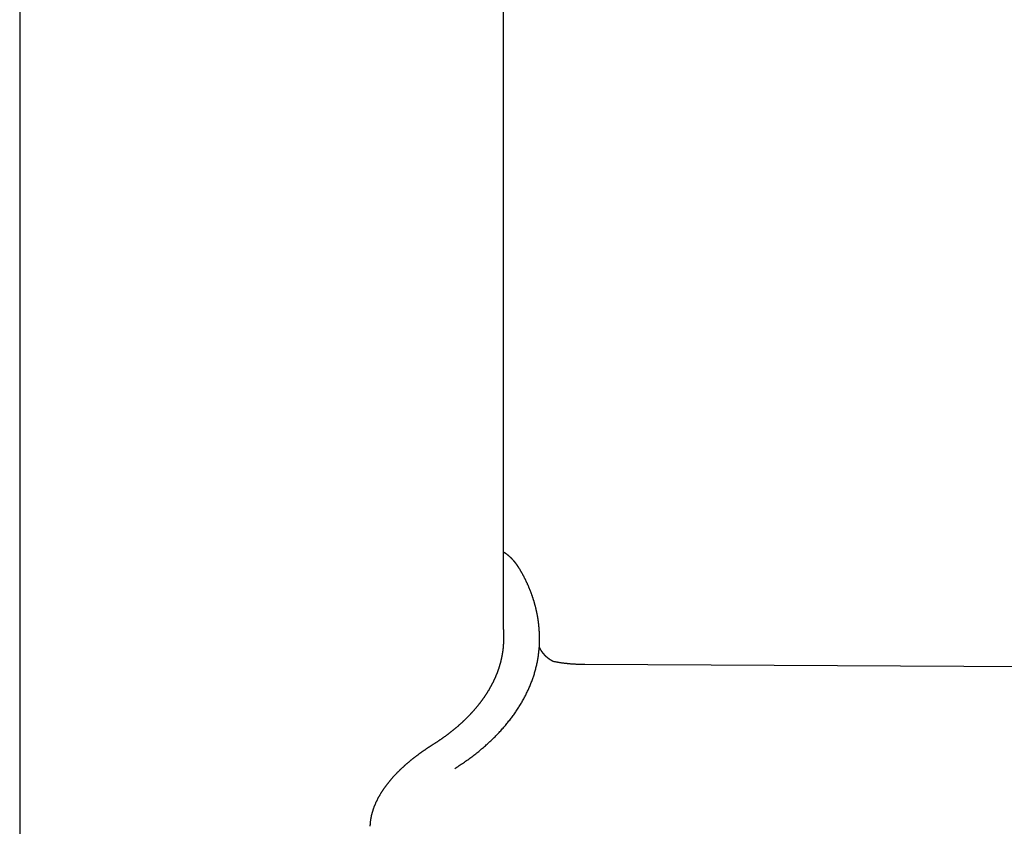
# Model space of a CAD drawing. Extents: x -275 to 85, y -225 to 56.
# Drawn here: x -275 to -248, y -45 to -22 of the extents above; entities that cross this region are included whole.
import ezdxf

# ---------------------------------------------------------------- set-up
doc = ezdxf.new("R2010")
doc.units = 0
doc.header["$LTSCALE"] = 0.5
doc.layers.add('01', color=1, linetype='CONTINUOUS')

msp = doc.modelspace()

# ---------------------------------------------------------------- linework, layer by layer
at = {"layer": '01'}
for p, q in [((-275.117, -21.613), (-275.117, -52.408)), ((-261.717, -39.17), (-261.717, -21.613)), ((-229.301, -40.279), (-259.469, -40.138))]:
    msp.add_line(p, q, dxfattribs=at)
for points in [[(-261.265, -37.5), (-261.269, -37.494), (-261.272, -37.488), (-261.276, -37.483), (-261.28, -37.477), (-261.283, -37.471), (-261.287, -37.465), (-261.291, -37.459), (-261.294, -37.453), (-261.298, -37.448), (-261.302, -37.442), (-261.305, -37.436), (-261.309, -37.43), (-261.313, -37.425), (-261.316, -37.419), (-261.32, -37.413), (-261.324, -37.408), (-261.328, -37.402), (-261.332, -37.396), (-261.335, -37.391), (-261.339, -37.385), (-261.343, -37.38), (-261.347, -37.374), (-261.351, -37.369), (-261.355, -37.364), (-261.358, -37.358), (-261.362, -37.353), (-261.366, -37.348), (-261.37, -37.342), (-261.374, -37.337), (-261.378, -37.332), (-261.382, -37.327), (-261.386, -37.322), (-261.39, -37.317), (-261.394, -37.312), (-261.398, -37.307), (-261.402, -37.302), (-261.406, -37.297), (-261.41, -37.292), (-261.414, -37.287), (-261.418, -37.282), (-261.422, -37.277), (-261.427, -37.272), (-261.431, -37.268), (-261.435, -37.263), (-261.439, -37.258), (-261.443, -37.253), (-261.447, -37.249), (-261.451, -37.244), (-261.456, -37.239), (-261.46, -37.235), (-261.464, -37.23), (-261.468, -37.226), (-261.472, -37.221), (-261.477, -37.217), (-261.481, -37.212), (-261.485, -37.208), (-261.49, -37.204), (-261.494, -37.199), (-261.498, -37.195), (-261.502, -37.191), (-261.507, -37.186), (-261.511, -37.182), (-261.516, -37.178), (-261.52, -37.174), (-261.524, -37.169), (-261.529, -37.165), (-261.533, -37.161), (-261.538, -37.157), (-261.542, -37.153), (-261.547, -37.149), (-261.552, -37.145), (-261.556, -37.141), (-261.561, -37.137), (-261.566, -37.133), (-261.57, -37.129), (-261.575, -37.125), (-261.58, -37.121), (-261.585, -37.117), (-261.59, -37.113), (-261.594, -37.109), (-261.599, -37.105), (-261.604, -37.101), (-261.609, -37.097), (-261.614, -37.093), (-261.619, -37.09), (-261.624, -37.086), (-261.629, -37.082), (-261.634, -37.079), (-261.639, -37.075), (-261.644, -37.071), (-261.649, -37.068), (-261.654, -37.064), (-261.659, -37.061), (-261.665, -37.057), (-261.67, -37.054), (-261.675, -37.05), (-261.68, -37.047), (-261.685, -37.044), (-261.691, -37.04), (-261.696, -37.037), (-261.701, -37.034), (-261.707, -37.031), (-261.712, -37.028), (-261.717, -37.024)], [(-260.727, -39.177), (-260.728, -39.166), (-260.729, -39.156), (-260.73, -39.145), (-260.73, -39.134), (-260.731, -39.124), (-260.732, -39.113), (-260.733, -39.103), (-260.734, -39.092), (-260.735, -39.082), (-260.736, -39.071), (-260.737, -39.06), (-260.738, -39.05), (-260.739, -39.039), (-260.74, -39.029), (-260.741, -39.018), (-260.742, -39.008), (-260.744, -38.997), (-260.745, -38.986), (-260.746, -38.976), (-260.748, -38.965), (-260.749, -38.955), (-260.75, -38.944), (-260.752, -38.934), (-260.753, -38.923), (-260.755, -38.912), (-260.756, -38.902), (-260.758, -38.891), (-260.76, -38.881), (-260.761, -38.87), (-260.763, -38.86), (-260.765, -38.849), (-260.766, -38.839), (-260.768, -38.828), (-260.77, -38.817), (-260.772, -38.807), (-260.774, -38.796), (-260.775, -38.786), (-260.777, -38.775), (-260.779, -38.765), (-260.781, -38.754), (-260.783, -38.744), (-260.785, -38.733), (-260.788, -38.722), (-260.79, -38.712), (-260.792, -38.701), (-260.794, -38.691), (-260.796, -38.68), (-260.799, -38.67), (-260.801, -38.659), (-260.803, -38.649), (-260.806, -38.638), (-260.808, -38.628), (-260.81, -38.617), (-260.813, -38.606), (-260.815, -38.596), (-260.818, -38.585), (-260.82, -38.575), (-260.823, -38.564), (-260.826, -38.554), (-260.828, -38.543), (-260.831, -38.533), (-260.834, -38.522), (-260.836, -38.512), (-260.839, -38.501), (-260.842, -38.491), (-260.845, -38.48), (-260.848, -38.469), (-260.851, -38.459), (-260.854, -38.448), (-260.857, -38.438), (-260.86, -38.427), (-260.863, -38.417), (-260.866, -38.406), (-260.869, -38.396), (-260.872, -38.385), (-260.875, -38.374), (-260.879, -38.364), (-260.882, -38.353), (-260.885, -38.343), (-260.889, -38.332), (-260.892, -38.322), (-260.895, -38.311), (-260.899, -38.3), (-260.902, -38.29), (-260.906, -38.279), (-260.91, -38.268), (-260.913, -38.258), (-260.917, -38.247), (-260.921, -38.237), (-260.924, -38.226), (-260.928, -38.215), (-260.932, -38.205), (-260.936, -38.194), (-260.94, -38.183), (-260.943, -38.173), (-260.947, -38.162), (-260.951, -38.151), (-260.955, -38.14), (-260.96, -38.13), (-260.964, -38.119), (-260.968, -38.108), (-260.972, -38.098), (-260.976, -38.087), (-260.98, -38.076), (-260.985, -38.066), (-260.989, -38.055), (-260.993, -38.044), (-260.998, -38.034), (-261.002, -38.023), (-261.006, -38.013), (-261.011, -38.002), (-261.015, -37.991), (-261.02, -37.981), (-261.024, -37.97), (-261.029, -37.96), (-261.034, -37.949), (-261.038, -37.939), (-261.043, -37.929), (-261.048, -37.918), (-261.052, -37.908), (-261.057, -37.897), (-261.062, -37.887), (-261.067, -37.876), (-261.071, -37.866), (-261.076, -37.856), (-261.081, -37.845), (-261.086, -37.835), (-261.091, -37.825), (-261.096, -37.814), (-261.101, -37.804), (-261.106, -37.794), (-261.111, -37.783), (-261.116, -37.773), (-261.121, -37.763), (-261.127, -37.752), (-261.132, -37.742), (-261.137, -37.732), (-261.142, -37.722), (-261.148, -37.711), (-261.153, -37.701), (-261.158, -37.691), (-261.164, -37.681), (-261.169, -37.671), (-261.175, -37.66), (-261.18, -37.65), (-261.186, -37.64), (-261.191, -37.63), (-261.197, -37.62), (-261.202, -37.61), (-261.208, -37.599), (-261.214, -37.589), (-261.219, -37.579), (-261.225, -37.569), (-261.231, -37.559), (-261.237, -37.549), (-261.243, -37.539), (-261.248, -37.529), (-261.254, -37.519), (-261.26, -37.509), (-261.266, -37.499)], [(-261.717, -39.17), (-261.717, -39.261), (-261.717, -39.33), (-261.718, -39.383), (-261.718, -39.42), (-261.718, -39.446), (-261.718, -39.463), (-261.718, -39.474), (-261.718, -39.482), (-261.718, -39.49), (-261.718, -39.497), (-261.718, -39.505), (-261.719, -39.513), (-261.719, -39.521), (-261.719, -39.529), (-261.72, -39.537), (-261.72, -39.545), (-261.72, -39.554), (-261.721, -39.562), (-261.721, -39.57), (-261.722, -39.579), (-261.722, -39.587), (-261.723, -39.596), (-261.723, -39.604), (-261.724, -39.613), (-261.725, -39.622), (-261.725, -39.63), (-261.726, -39.639), (-261.727, -39.648), (-261.728, -39.657), (-261.728, -39.666), (-261.729, -39.674), (-261.73, -39.683), (-261.731, -39.692), (-261.732, -39.702), (-261.733, -39.711), (-261.734, -39.72), (-261.736, -39.729), (-261.737, -39.738), (-261.738, -39.748), (-261.739, -39.757), (-261.74, -39.766), (-261.742, -39.775), (-261.743, -39.785), (-261.744, -39.794), (-261.746, -39.803), (-261.747, -39.812), (-261.749, -39.822), (-261.75, -39.831), (-261.752, -39.84), (-261.753, -39.849), (-261.755, -39.859), (-261.756, -39.868), (-261.758, -39.877), (-261.76, -39.886), (-261.761, -39.895), (-261.763, -39.905), (-261.765, -39.914), (-261.767, -39.923), (-261.769, -39.932), (-261.771, -39.941), (-261.772, -39.951), (-261.774, -39.96), (-261.776, -39.969), (-261.778, -39.978), (-261.78, -39.987), (-261.782, -39.996), (-261.784, -40.005), (-261.787, -40.014), (-261.789, -40.023), (-261.791, -40.032), (-261.793, -40.041), (-261.795, -40.05), (-261.797, -40.058), (-261.8, -40.067), (-261.802, -40.076), (-261.804, -40.085), (-261.807, -40.094), (-261.809, -40.103), (-261.811, -40.111), (-261.814, -40.12), (-261.816, -40.129), (-261.819, -40.138), (-261.821, -40.146), (-261.824, -40.155), (-261.826, -40.164), (-261.829, -40.172), (-261.832, -40.181), (-261.834, -40.19), (-261.837, -40.199), (-261.84, -40.207), (-261.843, -40.216), (-261.845, -40.225), (-261.848, -40.233), (-261.851, -40.242), (-261.854, -40.251), (-261.857, -40.259), (-261.86, -40.268), (-261.863, -40.276), (-261.866, -40.285), (-261.869, -40.294), (-261.872, -40.302), (-261.875, -40.311), (-261.878, -40.32), (-261.881, -40.328), (-261.884, -40.337), (-261.887, -40.346), (-261.891, -40.354), (-261.894, -40.363), (-261.897, -40.372), (-261.901, -40.38), (-261.904, -40.389), (-261.907, -40.397), (-261.911, -40.406), (-261.914, -40.415), (-261.918, -40.423), (-261.921, -40.432), (-261.925, -40.441), (-261.928, -40.449), (-261.932, -40.458), (-261.936, -40.466), (-261.939, -40.475), (-261.943, -40.484), (-261.947, -40.492), (-261.951, -40.501), (-261.954, -40.509), (-261.958, -40.518), (-261.962, -40.527), (-261.966, -40.535), (-261.97, -40.544), (-261.974, -40.552), (-261.978, -40.561), (-261.982, -40.569), (-261.986, -40.578), (-261.99, -40.587), (-261.994, -40.595), (-261.998, -40.604), (-262.002, -40.612), (-262.006, -40.621), (-262.011, -40.629), (-262.015, -40.638), (-262.019, -40.646), (-262.024, -40.655), (-262.028, -40.663), (-262.032, -40.672), (-262.037, -40.68), (-262.041, -40.689), (-262.046, -40.697), (-262.05, -40.706), (-262.055, -40.714), (-262.059, -40.723), (-262.064, -40.731), (-262.068, -40.74), (-262.073, -40.748), (-262.078, -40.757), (-262.083, -40.765), (-262.087, -40.774), (-262.092, -40.782), (-262.097, -40.791), (-262.102, -40.799), (-262.107, -40.808), (-262.112, -40.816), (-262.117, -40.825), (-262.122, -40.833), (-262.127, -40.842), (-262.132, -40.85), (-262.137, -40.859), (-262.142, -40.867), (-262.147, -40.876), (-262.152, -40.884), (-262.157, -40.893), (-262.163, -40.901), (-262.168, -40.91), (-262.173, -40.918), (-262.179, -40.927), (-262.184, -40.935), (-262.189, -40.944), (-262.195, -40.952), (-262.2, -40.96), (-262.206, -40.969), (-262.211, -40.977), (-262.217, -40.986), (-262.222, -40.994), (-262.228, -41.003), (-262.234, -41.011), (-262.239, -41.019), (-262.245, -41.028), (-262.251, -41.036), (-262.256, -41.044), (-262.262, -41.053), (-262.268, -41.061), (-262.274, -41.07), (-262.28, -41.078), (-262.286, -41.086), (-262.292, -41.095), (-262.298, -41.103), (-262.304, -41.111), (-262.31, -41.12), (-262.316, -41.128), (-262.322, -41.136), (-262.328, -41.144), (-262.334, -41.153), (-262.34, -41.161), (-262.347, -41.169), (-262.353, -41.178), (-262.359, -41.186), (-262.365, -41.194), (-262.372, -41.202), (-262.378, -41.211), (-262.385, -41.219), (-262.391, -41.227), (-262.397, -41.235), (-262.404, -41.244), (-262.41, -41.252), (-262.417, -41.26), (-262.424, -41.268), (-262.43, -41.276), (-262.437, -41.285), (-262.444, -41.293), (-262.45, -41.301), (-262.457, -41.309), (-262.464, -41.317), (-262.471, -41.325), (-262.477, -41.333), (-262.484, -41.342), (-262.491, -41.35), (-262.498, -41.358), (-262.505, -41.366), (-262.512, -41.374), (-262.519, -41.382), (-262.526, -41.39), (-262.533, -41.398), (-262.54, -41.406), (-262.547, -41.414), (-262.554, -41.422), (-262.561, -41.43), (-262.569, -41.438), (-262.576, -41.446), (-262.583, -41.454), (-262.59, -41.462), (-262.598, -41.47), (-262.605, -41.478), (-262.612, -41.486), (-262.62, -41.494), (-262.627, -41.502), (-262.635, -41.51), (-262.642, -41.518), (-262.65, -41.526), (-262.657, -41.534), (-262.665, -41.542), (-262.672, -41.55), (-262.68, -41.558), (-262.688, -41.566), (-262.696, -41.574), (-262.703, -41.582), (-262.711, -41.59), (-262.719, -41.597), (-262.727, -41.605), (-262.735, -41.613), (-262.743, -41.621), (-262.751, -41.629), (-262.759, -41.637), (-262.767, -41.645), (-262.775, -41.653), (-262.783, -41.66), (-262.791, -41.668), (-262.799, -41.676), (-262.807, -41.684), (-262.815, -41.692), (-262.824, -41.7), (-262.832, -41.707), (-262.84, -41.715), (-262.848, -41.723), (-262.857, -41.731), (-262.865, -41.738), (-262.874, -41.746), (-262.882, -41.754), (-262.89, -41.762), (-262.899, -41.769), (-262.907, -41.777), (-262.916, -41.785), (-262.924, -41.792), (-262.933, -41.8), (-262.942, -41.808), (-262.95, -41.815), (-262.959, -41.823), (-262.968, -41.83), (-262.976, -41.838), (-262.985, -41.846), (-262.994, -41.853), (-263.003, -41.861), (-263.011, -41.868), (-263.02, -41.876), (-263.029, -41.883), (-263.038, -41.891), (-263.047, -41.898), (-263.056, -41.906), (-263.065, -41.913), (-263.074, -41.921), (-263.083, -41.928), (-263.092, -41.936), (-263.101, -41.943), (-263.11, -41.951), (-263.119, -41.958), (-263.129, -41.965), (-263.138, -41.973), (-263.147, -41.98), (-263.156, -41.987), (-263.166, -41.995), (-263.175, -42.002), (-263.184, -42.009), (-263.194, -42.017), (-263.203, -42.024), (-263.212, -42.031), (-263.222, -42.039), (-263.231, -42.046), (-263.241, -42.053), (-263.25, -42.06), (-263.26, -42.068), (-263.269, -42.075), (-263.279, -42.082), (-263.289, -42.089), (-263.298, -42.096), (-263.308, -42.103), (-263.318, -42.111), (-263.327, -42.118), (-263.337, -42.125), (-263.347, -42.132), (-263.357, -42.139), (-263.366, -42.146), (-263.376, -42.153), (-263.386, -42.16), (-263.396, -42.167), (-263.406, -42.174), (-263.416, -42.181), (-263.426, -42.188), (-263.436, -42.195), (-263.446, -42.202), (-263.456, -42.209), (-263.466, -42.216), (-263.476, -42.223), (-263.486, -42.23), (-263.496, -42.237), (-263.507, -42.244), (-263.517, -42.251), (-263.527, -42.257), (-263.537, -42.264), (-263.548, -42.271), (-263.558, -42.278), (-263.568, -42.285), (-263.579, -42.291), (-263.589, -42.298), (-263.6, -42.305), (-263.61, -42.312), (-263.62, -42.318), (-263.631, -42.325), (-263.641, -42.332), (-263.652, -42.339), (-263.662, -42.345), (-263.673, -42.352), (-263.683, -42.359)], [(-260.719, -39.425), (-260.719, -39.417), (-260.719, -39.41), (-260.719, -39.402), (-260.719, -39.394), (-260.718, -39.387), (-260.718, -39.38), (-260.718, -39.372), (-260.718, -39.365), (-260.718, -39.357), (-260.718, -39.35), (-260.719, -39.343), (-260.719, -39.336), (-260.719, -39.328), (-260.719, -39.321), (-260.719, -39.314), (-260.72, -39.306), (-260.72, -39.299), (-260.72, -39.292), (-260.72, -39.285), (-260.721, -39.277), (-260.721, -39.27), (-260.722, -39.262), (-260.722, -39.255), (-260.723, -39.247), (-260.723, -39.239), (-260.724, -39.231), (-260.724, -39.222), (-260.725, -39.214), (-260.725, -39.205), (-260.726, -39.196), (-260.726, -39.186), (-260.727, -39.177)], [(-263.068, -43.012), (-263.038, -42.992), (-263.007, -42.973), (-262.977, -42.953), (-262.946, -42.933), (-262.916, -42.913), (-262.886, -42.894), (-262.856, -42.874), (-262.826, -42.853), (-262.797, -42.833), (-262.767, -42.813), (-262.738, -42.792), (-262.709, -42.772), (-262.681, -42.751), (-262.652, -42.73), (-262.624, -42.709), (-262.596, -42.688), (-262.568, -42.667), (-262.54, -42.646), (-262.512, -42.625), (-262.485, -42.603), (-262.457, -42.582), (-262.43, -42.56), (-262.403, -42.538), (-262.377, -42.516), (-262.35, -42.495), (-262.324, -42.473), (-262.298, -42.45), (-262.272, -42.428), (-262.246, -42.406), (-262.22, -42.384), (-262.195, -42.361), (-262.17, -42.339), (-262.145, -42.316), (-262.12, -42.293), (-262.095, -42.27), (-262.071, -42.248), (-262.047, -42.225), (-262.023, -42.202), (-261.999, -42.178), (-261.975, -42.155), (-261.952, -42.132), (-261.929, -42.108), (-261.906, -42.085), (-261.883, -42.061), (-261.86, -42.038), (-261.838, -42.014), (-261.816, -41.99), (-261.794, -41.966), (-261.772, -41.942), (-261.75, -41.918), (-261.729, -41.894), (-261.708, -41.87), (-261.687, -41.846), (-261.666, -41.821), (-261.645, -41.797), (-261.625, -41.772), (-261.605, -41.748), (-261.585, -41.723), (-261.565, -41.698), (-261.546, -41.674), (-261.527, -41.649), (-261.508, -41.624), (-261.489, -41.599), (-261.47, -41.574), (-261.452, -41.549), (-261.434, -41.524), (-261.416, -41.498), (-261.398, -41.473), (-261.38, -41.448), (-261.363, -41.422), (-261.346, -41.397), (-261.329, -41.371), (-261.312, -41.346), (-261.296, -41.32), (-261.28, -41.294), (-261.264, -41.268), (-261.248, -41.243), (-261.232, -41.217), (-261.217, -41.191), (-261.202, -41.165), (-261.187, -41.139), (-261.172, -41.112), (-261.158, -41.086), (-261.144, -41.06), (-261.13, -41.034), (-261.116, -41.008), (-261.103, -40.981), (-261.089, -40.955), (-261.076, -40.928), (-261.063, -40.902), (-261.051, -40.875), (-261.038, -40.849), (-261.026, -40.822), (-261.014, -40.795), (-261.003, -40.769), (-260.991, -40.742), (-260.98, -40.715), (-260.969, -40.688), (-260.958, -40.661), (-260.948, -40.634), (-260.937, -40.607), (-260.927, -40.58), (-260.917, -40.553), (-260.908, -40.526), (-260.898, -40.499), (-260.889, -40.472), (-260.88, -40.445), (-260.872, -40.418), (-260.863, -40.39), (-260.855, -40.363), (-260.847, -40.336), (-260.839, -40.309), (-260.832, -40.281), (-260.825, -40.254), (-260.818, -40.227), (-260.811, -40.199), (-260.804, -40.172), (-260.798, -40.144), (-260.792, -40.117), (-260.786, -40.089), (-260.78, -40.062), (-260.775, -40.034), (-260.77, -40.007), (-260.765, -39.979), (-260.761, -39.951), (-260.756, -39.924), (-260.752, -39.896), (-260.748, -39.869), (-260.745, -39.841), (-260.741, -39.813), (-260.738, -39.786), (-260.735, -39.758), (-260.732, -39.73), (-260.729, -39.702), (-260.726, -39.675), (-260.724, -39.647), (-260.722, -39.619), (-260.72, -39.591), (-260.719, -39.564), (-260.718, -39.536), (-260.718, -39.508), (-260.718, -39.48), (-260.719, -39.453), (-260.719, -39.425)], [(-260.464, -39.976), (-260.465, -39.974), (-260.467, -39.973), (-260.469, -39.972), (-260.47, -39.971), (-260.472, -39.969), (-260.474, -39.968), (-260.475, -39.967), (-260.477, -39.966), (-260.479, -39.964), (-260.48, -39.963), (-260.482, -39.962), (-260.484, -39.96), (-260.485, -39.959), (-260.487, -39.957), (-260.489, -39.956), (-260.49, -39.955), (-260.492, -39.953), (-260.494, -39.952), (-260.496, -39.95), (-260.497, -39.949), (-260.499, -39.948), (-260.501, -39.946), (-260.502, -39.945), (-260.504, -39.943), (-260.506, -39.942), (-260.508, -39.94), (-260.509, -39.939), (-260.511, -39.937), (-260.513, -39.935), (-260.515, -39.934), (-260.516, -39.932), (-260.518, -39.931), (-260.52, -39.929), (-260.522, -39.928), (-260.523, -39.926), (-260.525, -39.924), (-260.527, -39.923), (-260.529, -39.921), (-260.53, -39.92), (-260.532, -39.918), (-260.534, -39.916), (-260.536, -39.915), (-260.537, -39.913), (-260.539, -39.911), (-260.541, -39.91), (-260.542, -39.908), (-260.544, -39.906), (-260.546, -39.905), (-260.547, -39.903), (-260.549, -39.901), (-260.551, -39.9), (-260.552, -39.898), (-260.554, -39.896), (-260.556, -39.895), (-260.557, -39.893), (-260.559, -39.891), (-260.561, -39.89), (-260.562, -39.888), (-260.564, -39.886), (-260.566, -39.885), (-260.567, -39.883), (-260.569, -39.881), (-260.57, -39.88), (-260.572, -39.878), (-260.574, -39.876), (-260.575, -39.874), (-260.577, -39.873), (-260.578, -39.871), (-260.58, -39.869), (-260.581, -39.868), (-260.583, -39.866), (-260.585, -39.864), (-260.586, -39.862), (-260.588, -39.861), (-260.589, -39.859), (-260.591, -39.857), (-260.592, -39.855), (-260.594, -39.853), (-260.596, -39.852), (-260.597, -39.85), (-260.599, -39.848), (-260.6, -39.846), (-260.602, -39.844), (-260.603, -39.843), (-260.605, -39.841), (-260.606, -39.839), (-260.608, -39.837), (-260.609, -39.835), (-260.611, -39.834), (-260.612, -39.832), (-260.614, -39.83), (-260.615, -39.828), (-260.617, -39.826), (-260.618, -39.824), (-260.619, -39.823), (-260.621, -39.821), (-260.622, -39.819), (-260.624, -39.817), (-260.625, -39.815), (-260.627, -39.813), (-260.628, -39.812), (-260.629, -39.81), (-260.631, -39.808), (-260.632, -39.806), (-260.634, -39.804), (-260.635, -39.802), (-260.636, -39.8), (-260.638, -39.799), (-260.639, -39.797), (-260.64, -39.795), (-260.642, -39.793), (-260.643, -39.791), (-260.644, -39.789), (-260.646, -39.787), (-260.647, -39.786), (-260.648, -39.784), (-260.65, -39.782), (-260.651, -39.78), (-260.652, -39.778), (-260.654, -39.776), (-260.655, -39.774), (-260.656, -39.773), (-260.657, -39.771), (-260.658, -39.769), (-260.66, -39.767), (-260.661, -39.765), (-260.662, -39.764), (-260.663, -39.762), (-260.664, -39.76), (-260.666, -39.758), (-260.667, -39.756), (-260.668, -39.754), (-260.669, -39.753), (-260.67, -39.751), (-260.671, -39.749), (-260.672, -39.747), (-260.674, -39.745), (-260.675, -39.744), (-260.676, -39.742), (-260.677, -39.74), (-260.678, -39.738), (-260.679, -39.737), (-260.68, -39.735), (-260.681, -39.733), (-260.682, -39.732), (-260.683, -39.73), (-260.684, -39.728), (-260.685, -39.726), (-260.686, -39.725), (-260.687, -39.723), (-260.688, -39.721), (-260.689, -39.72), (-260.69, -39.718), (-260.691, -39.716), (-260.692, -39.715), (-260.693, -39.713), (-260.693, -39.711), (-260.694, -39.71), (-260.695, -39.708), (-260.696, -39.707), (-260.697, -39.705), (-260.698, -39.703), (-260.698, -39.702), (-260.699, -39.7), (-260.7, -39.699), (-260.701, -39.697), (-260.702, -39.696), (-260.702, -39.694), (-260.703, -39.693), (-260.704, -39.691), (-260.705, -39.69), (-260.705, -39.688), (-260.706, -39.687), (-260.707, -39.686), (-260.707, -39.684), (-260.708, -39.683), (-260.709, -39.681), (-260.709, -39.68), (-260.71, -39.679), (-260.711, -39.677), (-260.711, -39.676), (-260.712, -39.675), (-260.713, -39.673), (-260.713, -39.672), (-260.714, -39.671), (-260.714, -39.67), (-260.715, -39.668), (-260.715, -39.667), (-260.716, -39.666), (-260.716, -39.665), (-260.717, -39.663), (-260.718, -39.662)], [(-260.332, -40.054), (-260.333, -40.054), (-260.333, -40.054), (-260.333, -40.053), (-260.334, -40.053), (-260.334, -40.053), (-260.335, -40.053), (-260.335, -40.053), (-260.336, -40.052), (-260.336, -40.052), (-260.337, -40.052), (-260.338, -40.052), (-260.338, -40.052), (-260.339, -40.051), (-260.339, -40.051), (-260.34, -40.051), (-260.34, -40.051), (-260.341, -40.05), (-260.341, -40.05), (-260.342, -40.05), (-260.343, -40.049), (-260.343, -40.049), (-260.344, -40.049), (-260.345, -40.049), (-260.345, -40.048), (-260.346, -40.048), (-260.347, -40.048), (-260.347, -40.047), (-260.348, -40.047), (-260.349, -40.047), (-260.349, -40.046), (-260.35, -40.046), (-260.351, -40.046), (-260.351, -40.045), (-260.352, -40.045), (-260.353, -40.045), (-260.353, -40.044), (-260.354, -40.044), (-260.355, -40.044), (-260.356, -40.043), (-260.357, -40.043), (-260.357, -40.043), (-260.358, -40.042), (-260.359, -40.042), (-260.36, -40.041), (-260.36, -40.041), (-260.361, -40.041), (-260.362, -40.04), (-260.363, -40.04), (-260.364, -40.039), (-260.365, -40.039), (-260.365, -40.039), (-260.366, -40.038), (-260.367, -40.038), (-260.368, -40.037), (-260.369, -40.037), (-260.37, -40.036), (-260.371, -40.036), (-260.371, -40.035), (-260.372, -40.035), (-260.373, -40.034), (-260.374, -40.034), (-260.375, -40.033), (-260.376, -40.033), (-260.377, -40.032), (-260.378, -40.032), (-260.379, -40.031), (-260.38, -40.031), (-260.381, -40.03), (-260.381, -40.03), (-260.382, -40.029), (-260.383, -40.029), (-260.384, -40.028), (-260.385, -40.028), (-260.386, -40.027), (-260.387, -40.027), (-260.388, -40.026), (-260.389, -40.025), (-260.39, -40.025), (-260.391, -40.024), (-260.392, -40.024), (-260.393, -40.023), (-260.394, -40.022), (-260.396, -40.022), (-260.397, -40.021), (-260.398, -40.021), (-260.399, -40.02), (-260.4, -40.019), (-260.401, -40.019), (-260.402, -40.018), (-260.403, -40.017), (-260.404, -40.017), (-260.405, -40.016), (-260.407, -40.015), (-260.408, -40.015), (-260.409, -40.014), (-260.41, -40.013), (-260.411, -40.012), (-260.412, -40.012), (-260.413, -40.011), (-260.414, -40.01), (-260.415, -40.01), (-260.416, -40.009), (-260.417, -40.008), (-260.418, -40.008), (-260.419, -40.007), (-260.42, -40.006), (-260.421, -40.006), (-260.422, -40.005), (-260.423, -40.004), (-260.424, -40.004), (-260.425, -40.003), (-260.426, -40.002), (-260.428, -40.002), (-260.429, -40.001), (-260.43, -40), (-260.431, -39.999), (-260.432, -39.999), (-260.433, -39.998), (-260.434, -39.997), (-260.435, -39.996), (-260.437, -39.996), (-260.438, -39.995), (-260.439, -39.994), (-260.44, -39.993), (-260.441, -39.992), (-260.442, -39.992), (-260.443, -39.991), (-260.445, -39.99), (-260.446, -39.989), (-260.447, -39.988), (-260.448, -39.987), (-260.449, -39.986), (-260.45, -39.986), (-260.452, -39.985), (-260.453, -39.984), (-260.454, -39.983), (-260.455, -39.982), (-260.456, -39.981), (-260.458, -39.98), (-260.459, -39.979), (-260.46, -39.978), (-260.461, -39.978), (-260.463, -39.977), (-260.464, -39.976)], [(-259.469, -40.138), (-259.487, -40.138), (-259.505, -40.137), (-259.523, -40.137), (-259.541, -40.136), (-259.56, -40.136), (-259.578, -40.136), (-259.596, -40.135), (-259.614, -40.135), (-259.632, -40.134), (-259.651, -40.133), (-259.669, -40.133), (-259.687, -40.132), (-259.705, -40.131), (-259.723, -40.13), (-259.741, -40.129), (-259.759, -40.128), (-259.778, -40.127), (-259.796, -40.126), (-259.814, -40.124), (-259.832, -40.123), (-259.85, -40.121), (-259.868, -40.12), (-259.886, -40.118), (-259.904, -40.117), (-259.922, -40.115), (-259.94, -40.113), (-259.958, -40.111), (-259.976, -40.109), (-259.994, -40.107), (-260.012, -40.105), (-260.03, -40.103), (-260.048, -40.101), (-260.066, -40.099), (-260.084, -40.096), (-260.102, -40.094), (-260.12, -40.091), (-260.137, -40.088), (-260.155, -40.086), (-260.173, -40.083), (-260.191, -40.08), (-260.208, -40.077), (-260.226, -40.074), (-260.244, -40.07), (-260.261, -40.067), (-260.279, -40.064), (-260.297, -40.061), (-260.314, -40.057), (-260.332, -40.054)], [(-263.683, -42.359), (-263.692, -42.364), (-263.7, -42.37), (-263.709, -42.375), (-263.718, -42.381), (-263.726, -42.386), (-263.735, -42.392), (-263.743, -42.397), (-263.752, -42.403), (-263.76, -42.408), (-263.769, -42.414), (-263.778, -42.419), (-263.786, -42.425), (-263.795, -42.43), (-263.804, -42.436), (-263.812, -42.442), (-263.821, -42.448), (-263.83, -42.453), (-263.838, -42.459), (-263.847, -42.465), (-263.856, -42.471), (-263.865, -42.477), (-263.873, -42.483), (-263.882, -42.489), (-263.891, -42.495), (-263.9, -42.501), (-263.908, -42.507), (-263.917, -42.513), (-263.926, -42.519), (-263.935, -42.525), (-263.944, -42.531), (-263.952, -42.537), (-263.961, -42.543), (-263.97, -42.55), (-263.979, -42.556), (-263.988, -42.562), (-263.997, -42.568), (-264.005, -42.575), (-264.014, -42.581), (-264.023, -42.587), (-264.032, -42.594), (-264.041, -42.6), (-264.05, -42.607), (-264.059, -42.613), (-264.068, -42.62), (-264.076, -42.626), (-264.085, -42.633), (-264.094, -42.64), (-264.103, -42.646), (-264.112, -42.653), (-264.121, -42.66), (-264.13, -42.666), (-264.139, -42.673), (-264.148, -42.68), (-264.157, -42.687), (-264.165, -42.694), (-264.174, -42.7), (-264.183, -42.707), (-264.192, -42.714), (-264.201, -42.721), (-264.21, -42.728), (-264.219, -42.735), (-264.228, -42.742), (-264.237, -42.749), (-264.245, -42.756), (-264.254, -42.763), (-264.263, -42.77), (-264.272, -42.778), (-264.281, -42.785), (-264.29, -42.792), (-264.299, -42.799), (-264.307, -42.807), (-264.316, -42.814), (-264.325, -42.821), (-264.334, -42.829), (-264.343, -42.836), (-264.351, -42.843), (-264.36, -42.851), (-264.369, -42.858), (-264.378, -42.866), (-264.386, -42.873), (-264.395, -42.881), (-264.404, -42.888), (-264.413, -42.896), (-264.421, -42.903), (-264.43, -42.911), (-264.439, -42.919), (-264.447, -42.926), (-264.456, -42.934), (-264.464, -42.942), (-264.473, -42.949), (-264.482, -42.957), (-264.49, -42.965), (-264.499, -42.973), (-264.507, -42.981), (-264.516, -42.988), (-264.524, -42.996), (-264.533, -43.004), (-264.541, -43.012), (-264.55, -43.02), (-264.558, -43.028), (-264.567, -43.036), (-264.575, -43.044), (-264.584, -43.053), (-264.592, -43.061), (-264.6, -43.069), (-264.609, -43.077), (-264.617, -43.085), (-264.626, -43.093), (-264.634, -43.102), (-264.642, -43.11), (-264.65, -43.118), (-264.659, -43.127), (-264.667, -43.135), (-264.675, -43.143), (-264.683, -43.152), (-264.691, -43.16), (-264.699, -43.169), (-264.708, -43.177), (-264.716, -43.186), (-264.724, -43.194), (-264.732, -43.203), (-264.74, -43.211), (-264.748, -43.22), (-264.756, -43.229), (-264.764, -43.237), (-264.772, -43.246), (-264.779, -43.255), (-264.787, -43.264), (-264.795, -43.272), (-264.803, -43.281), (-264.811, -43.29), (-264.818, -43.299), (-264.826, -43.308), (-264.834, -43.316), (-264.841, -43.325), (-264.849, -43.334), (-264.856, -43.343), (-264.864, -43.352), (-264.871, -43.361), (-264.879, -43.37), (-264.886, -43.379), (-264.894, -43.388), (-264.901, -43.397), (-264.908, -43.407), (-264.916, -43.416), (-264.923, -43.425), (-264.93, -43.434), (-264.937, -43.443), (-264.944, -43.452), (-264.952, -43.462), (-264.959, -43.471), (-264.966, -43.48), (-264.973, -43.489), (-264.98, -43.499), (-264.986, -43.508), (-264.993, -43.517), (-265, -43.527), (-265.007, -43.536), (-265.014, -43.546), (-265.02, -43.555), (-265.027, -43.565), (-265.034, -43.574), (-265.04, -43.584), (-265.047, -43.593), (-265.053, -43.603), (-265.06, -43.612), (-265.066, -43.622), (-265.072, -43.631), (-265.079, -43.641), (-265.085, -43.651), (-265.091, -43.66), (-265.097, -43.67), (-265.103, -43.68), (-265.109, -43.689), (-265.115, -43.699), (-265.121, -43.709), (-265.127, -43.718), (-265.133, -43.728), (-265.139, -43.738), (-265.145, -43.748), (-265.15, -43.758), (-265.156, -43.767), (-265.162, -43.777), (-265.167, -43.787), (-265.173, -43.797), (-265.178, -43.807), (-265.184, -43.817), (-265.189, -43.827), (-265.194, -43.836), (-265.2, -43.846), (-265.205, -43.856), (-265.21, -43.866), (-265.215, -43.876), (-265.22, -43.886), (-265.225, -43.896), (-265.23, -43.906), (-265.235, -43.916), (-265.239, -43.926), (-265.244, -43.936), (-265.249, -43.946), (-265.253, -43.956), (-265.258, -43.966), (-265.262, -43.976), (-265.267, -43.986), (-265.271, -43.996), (-265.275, -44.006), (-265.28, -44.016), (-265.284, -44.026), (-265.288, -44.036), (-265.292, -44.046), (-265.296, -44.056), (-265.3, -44.066), (-265.304, -44.076), (-265.308, -44.086), (-265.311, -44.096), (-265.315, -44.107), (-265.319, -44.117), (-265.323, -44.127), (-265.326, -44.138), (-265.33, -44.148), (-265.333, -44.159), (-265.337, -44.169), (-265.34, -44.18), (-265.343, -44.19), (-265.347, -44.201), (-265.35, -44.211), (-265.353, -44.222), (-265.356, -44.232), (-265.359, -44.243), (-265.362, -44.253), (-265.365, -44.264), (-265.367, -44.275), (-265.37, -44.285), (-265.373, -44.296), (-265.375, -44.306), (-265.378, -44.317), (-265.38, -44.327), (-265.382, -44.338), (-265.385, -44.349), (-265.387, -44.359), (-265.389, -44.37), (-265.391, -44.38), (-265.393, -44.391), (-265.395, -44.402), (-265.397, -44.412), (-265.398, -44.423), (-265.4, -44.433), (-265.402, -44.444), (-265.403, -44.455), (-265.405, -44.465), (-265.406, -44.476), (-265.407, -44.486), (-265.408, -44.497), (-265.409, -44.507), (-265.41, -44.518), (-265.411, -44.528), (-265.412, -44.539), (-265.413, -44.549), (-265.413, -44.56), (-265.414, -44.57), (-265.415, -44.581), (-265.415, -44.591), (-265.416, -44.602), (-265.417, -44.612)]]:
    msp.add_lwpolyline(points, dxfattribs=at)

doc.saveas('drawing.dxf')
